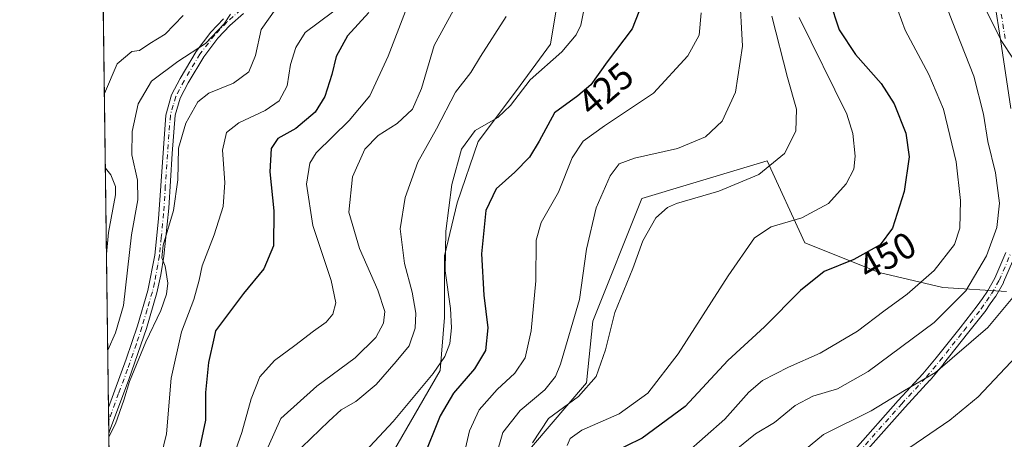
# Model space of a CAD drawing. Units: metres. Extents: x 589693 to 593120, y 4782232 to 4784592.
# Drawn here: x 589693 to 589961, y 4782707 to 4782822 of the extents above; entities that cross this region are included whole.
import ezdxf
from ezdxf.enums import TextEntityAlignment as Align

# ---------------------------------------------------------------- set-up
doc = ezdxf.new("R2010")
doc.units = ezdxf.units.M
doc.header["$MEASUREMENT"] = 0
doc.linetypes.add('DGN Style 4', pattern=[2.6384748266838614, 1.318413404963828, -0.6592067024819142, 0.001648016756204785, -0.6592067024819142])
for name, color, linetype, lineweight in [('Arbolado forestal CxS', 92, 'Continuous', 0), ('Camino Cxs', 7, 'Continuous', 0), ('Camino eje', 30, 'DGN Style 4', 13), ('Comarca CxS', 21, 'Continuous', 0), ('Comunidad Autónoma CxS', 142, 'Continuous', 0), ('Curva de nivel maestra', 30, 'Continuous', 30), ('Curva de nivel normal', 30, 'Continuous', 0), ('Municipio CxS', 4, 'Continuous', 0), ('Pastizal CxS', 92, 'Continuous', 0), ('Provincia CxS', 1, 'Continuous', 0), ('Rótulo de curva de nivel directora', 7, 'Continuous', 0)]:
    doc.layers.add(name, color=color, linetype=linetype, lineweight=lineweight)
doc.styles.add('Style-Arial', font='txt')

# ---------------------------------------------------------------- blocks, each defined once
blk = doc.blocks.new('*U14')
at = {"layer": 'Arbolado forestal CxS', "color": 92, "linetype": 'Continuous', "lineweight": 0}
for points in [[(589838.9100000003, 4782825.3191, 416.9409000000014), (589837.1788999997, 4782814.9319, 418.1828999999998), (589827.9469, 4782802.2369, 418.7305999999954), (589817.5620999997, 4782788.387900001, 420.0676999999997), (589811.7921000002, 4782771.652899999, 420.2780999999959), (589808.3312999997, 4782757.2269, 419.2654000000039), (589808.3311000001, 4782740.491900001, 418.3117999999959), (589807.1767999995, 4782726.0647, 419.3610999999946), (589787.6889000004, 4782692.2817, 421.8901000000042)], [(589718.3579000002, 4782613.714000001, 414.6040999999968), (589712.6902000001, 4783043.077199999, 375.3506999999955)]]:
    blk.add_polyline3d(points, dxfattribs=at)
blk = doc.blocks.new('*U26')
at = {"layer": 'Pastizal CxS', "color": 92, "linetype": 'Continuous', "lineweight": 0}
blk.add_polyline3d([(589832.0478999997, 4782705.2053, 438.7112999999954), (589847.0116999998, 4782722.7009, 438.2486999999965), (589848.7429000001, 4782739.434900001, 436.5246999999945), (589862.0129000006, 4782772.904899999, 438.2301000000007), (589888.9124999996, 4782780.979900001, 437.9900000000052), (589896.1322999997, 4782783.147299999, 438.7050000000018), (589906.3580999998, 4782760.793299999, 446.4928000000073), (589926.5509000003, 4782752.7141, 451.1395000000048), (589943.8602, 4782748.674900001, 456.0004999999946), (589961.1677999999, 4782747.519900001, 462.6729999999953)], dxfattribs=at)

msp = doc.modelspace()

# ---------------------------------------------------------------- linework, layer by layer
at = {"layer": 'Arbolado forestal CxS', "color": 92, "linetype": 'Continuous', "lineweight": 0, "extrusion": (-0.002826173872988391, 0.2141153421165365, 0.9768042961676398), "elevation": 1022764.946861226, "flags": 128}
msp.add_lwpolyline([(-652788.6761184243, -4663684.937839665), (-652788.6761184243, -4663813.598869167)], dxfattribs=at)
at = {"layer": 'Arbolado forestal CxS', "color": 92, "linetype": 'Continuous', "lineweight": 0, "extrusion": (-0.003330435033244264, 0.25267428164591, 0.9675456658975911), "elevation": 1206880.44180344, "flags": 128}
msp.add_lwpolyline([(-652700.0681144561, -4619472.596167705), (-652700.0681144561, -4619476.227009376)], dxfattribs=at)
at = {"layer": 'Arbolado forestal CxS', "color": 92, "linetype": 'Continuous', "lineweight": 0, "extrusion": (-0.002665596880845113, 0.2019955279210716, 0.9793828165192385), "elevation": 964895.2015291415, "flags": 128}
msp.add_lwpolyline([(-652774.4052971844, -4675995.472637231), (-652774.4052971844, -4675999.109529813)], dxfattribs=at)
at = {"layer": 'Arbolado forestal CxS', "color": 92, "linetype": 'Continuous', "lineweight": 0, "extrusion": (-0.003382286593024462, 0.256224966035348, 0.9666112594614172), "elevation": 1223831.20082921, "flags": 128}
msp.add_lwpolyline([(-652794.1705946752, -4614895.319883021), (-652794.1705946752, -4614993.802485922)], dxfattribs=at)
at = {"layer": 'Arbolado forestal CxS', "color": 92, "linetype": 'Continuous', "lineweight": 0}
for points in [[(589798.9118999997, 4783033.5295, 418.8068999999959), (589781.7642999999, 4783014.9135, 407.3959999999934), (589774.8413000006, 4782990.100299999, 399.0568000000058), (589774.8409000002, 4782965.863299999, 394.4168000000063), (589789.8410999998, 4782946.8201, 391.2451000000001), (589797.9178999999, 4782941.6273, 393.5310999999929), (589814.6494000005, 4782939.319300001, 402.3803000000044), (589827.9199000001, 4782934.702500001, 408.4585999999982), (589834.8428999997, 4782929.509099999, 410.686400000006), (589843.4977000002, 4782913.351299999, 412.6877999999998), (589846.3815000001, 4782897.193299999, 411.2976999999955), (589842.3431000002, 4782867.7631, 413.3395000000019), (589841.1891000001, 4782859.108100001, 415.1005000000005), (589838.9100000003, 4782825.3191, 416.9409000000014), (589837.1788999997, 4782814.9319, 418.1828999999998), (589827.9469, 4782802.2369, 418.7305999999954), (589817.5620999997, 4782788.387900001, 420.0676999999997), (589811.7921000002, 4782771.652899999, 420.2780999999959), (589808.3312999997, 4782757.2269, 419.2654000000039), (589808.3311000001, 4782740.491900001, 418.3117999999959), (589807.1767999995, 4782726.0647, 419.3610999999946), (589787.6889000004, 4782692.2817, 421.8901000000042)], [(589787.6889000004, 4782692.2817, 421.8901000000042), (589807.1767999995, 4782726.0647, 419.3610999999946), (589808.3311000001, 4782740.491900001, 418.3117999999959), (589808.3312999997, 4782757.2269, 419.2654000000039), (589811.7921000002, 4782771.652899999, 420.2780999999959), (589817.5620999997, 4782788.387900001, 420.0676999999997), (589827.9469, 4782802.2369, 418.7305999999954), (589837.1788999997, 4782814.9319, 418.1828999999998), (589838.9100000003, 4782825.3191, 416.9409000000014)], [(589961.1677999999, 4782747.519900001, 462.6729999999953), (589943.8602, 4782748.674900001, 456.0004999999946), (589926.5509000003, 4782752.7141, 451.1395000000048), (589906.3580999998, 4782760.793299999, 446.4928000000073), (589896.1322999997, 4782783.147299999, 438.7050000000018), (589888.9124999996, 4782780.979900001, 437.9900000000052), (589862.0129000006, 4782772.904899999, 438.2301000000007), (589848.7429000001, 4782739.434900001, 436.5246999999945), (589847.0116999998, 4782722.7009, 438.2486999999965), (589832.0478999997, 4782705.2053, 438.7112999999954)], [(589832.0478999997, 4782705.2053, 438.7112999999954), (589847.0116999998, 4782722.7009, 438.2486999999965), (589848.7429000001, 4782739.434900001, 436.5246999999945), (589862.0129000006, 4782772.904899999, 438.2301000000007), (589888.9124999996, 4782780.979900001, 437.9900000000052), (589896.1322999997, 4782783.147299999, 438.7050000000018), (589906.3580999998, 4782760.793299999, 446.4928000000073), (589926.5509000003, 4782752.7141, 451.1395000000048), (589943.8602, 4782748.674900001, 456.0004999999946), (589961.1677999999, 4782747.519900001, 462.6729999999953)]]:
    msp.add_polyline3d(points, dxfattribs=at)
at = {"layer": 'Camino Cxs', "color": 7, "linetype": 'Continuous', "lineweight": 0, "extrusion": (0.002681963521151688, -0.2040109102845757, 0.9789649409230804), "elevation": -973743.3034036931, "flags": 128}
msp.add_lwpolyline([(652535.0546195251, 4674194.350980425), (652535.0546195251, 4674201.5779106)], dxfattribs=at)
at = {"layer": 'Camino Cxs', "color": 7, "linetype": 'Continuous', "lineweight": 0}
for points in [[(589962.3406999996, 4782797.4079, 486.5973999999987), (589959.5598999998, 4782816.194900001, 481.9538999999932), (589958.0401, 4782825.9615, 480.2185999999929)], [(589962.3406999996, 4782797.4079, 486.5973999999987), (589959.5598999998, 4782816.194900001, 481.9538999999932), (589958.0401, 4782825.9615, 480.2185999999929)], [(589753.7301000003, 4782823.2301, 407.0329000000056), (589750.0202000003, 4782819.960100001, 405.6686000000045), (589746.7600999996, 4782816.550100001, 402.6244000000006), (589742.9001000002, 4782811.4801, 398.6842999999935), (589738.6700999998, 4782804.340100001, 399.1861999999965), (589736.5100999996, 4782800.200099999, 401.8908999999985), (589735.0900999998, 4782795.520099999, 404.6757999999973), (589734.2801000001, 4782785.1501, 406.8512000000046), (589733.3800999997, 4782770.2501, 412.4866000000038), (589732.0900999998, 4782757.200099999, 412.7317999999942), (589731.2701000003, 4782752.130100001, 412.147100000002), (589730.1402000003, 4782747.200099999, 405.1986999999936), (589727.2901, 4782737.470100001, 401.1923999999999), (589722.5201000003, 4782723.620100001, 404.4360000000015), (589717.3102000002, 4782709.5701, 408.8747000000003), (589717.1001000004, 4782708.9001, 408.4858999999997), (589717.0080000004, 4782715.974400001, 409.9602000000014), (589717.0100999996, 4782715.9801, 409.9570999999996), (589721.8501000004, 4782729.1501, 409.0544999999984), (589724.9001000002, 4782738.220100001, 403.1040000000066), (589727.7100999998, 4782747.790100001, 403.9544000000024), (589729.6001000004, 4782757.440099999, 406.8858000000037), (589730.6201, 4782767.360099999, 411.1831999999995), (589732.5701000001, 4782795.520099999, 400.7121000000043), (589734.1700999998, 4782801.130100001, 397.0583999999944), (589736.4801000003, 4782805.5601, 395.9094000000041), (589740.8201000001, 4782812.880100001, 398.9057999999932), (589744.8601000002, 4782818.1801, 401.886599999998), (589748.2801000001, 4782821.7601, 405.9168000000063)], [(589753.7301000003, 4782823.2301, 407.0329000000056), (589750.0202000003, 4782819.960100001, 405.6686000000045), (589746.7600999996, 4782816.550100001, 402.6244000000006), (589742.9001000002, 4782811.4801, 398.6842999999935), (589738.6700999998, 4782804.340100001, 399.1861999999965), (589736.5100999996, 4782800.200099999, 401.8908999999985), (589735.0900999998, 4782795.520099999, 404.6757999999973), (589734.2801000001, 4782785.1501, 406.8512000000046), (589733.3800999997, 4782770.2501, 412.4866000000038), (589732.0900999998, 4782757.200099999, 412.7317999999942), (589731.2701000003, 4782752.130100001, 412.147100000002), (589730.1402000003, 4782747.200099999, 405.1986999999936), (589727.2901, 4782737.470100001, 401.1923999999999), (589722.5201000003, 4782723.620100001, 404.4360000000015), (589717.3102000002, 4782709.5701, 408.8747000000003), (589717.1009999998, 4782708.9001, 408.4857000000048)], [(589717.0080000004, 4782715.974400001, 409.9602000000014), (589717.0100999996, 4782715.9801, 409.9570999999996), (589721.8501000004, 4782729.1501, 409.0544999999984), (589724.9001000002, 4782738.220100001, 403.1040000000066), (589727.7100999998, 4782747.790100001, 403.9544000000024), (589729.6001000004, 4782757.440099999, 406.8858000000037), (589730.6201, 4782767.360099999, 411.1831999999995), (589732.5701000001, 4782795.520099999, 400.7121000000043), (589734.1700999998, 4782801.130100001, 397.0583999999944), (589736.4801000003, 4782805.5601, 395.9094000000041), (589740.8201000001, 4782812.880100001, 398.9057999999932), (589744.8601000002, 4782818.1801, 401.886599999998), (589748.2801000001, 4782821.7601, 405.9168000000063)], [(589920.0526999999, 4782704.6679, 471.2627999999968), (589931.7456999999, 4782717.846700001, 465.357600000003), (589938.4665000001, 4782725.151500001, 464.4064000000071), (589942.0516999997, 4782729.460700001, 463.8586000000069), (589948.6057000002, 4782737.696900001, 463.2725000000065), (589953.2697000002, 4782743.6237, 466.0332999999956), (589954.6721000001, 4782745.6413, 469.5166999999929), (589956.0586999999, 4782747.642899999, 472.2673000000068), (589958.0582999997, 4782751.158100001, 476.4501000000019), (589961.0387000004, 4782758.1599, 482.0766000000004)], [(589920.0526999999, 4782704.6679, 471.2627999999968), (589931.7456999999, 4782717.846700001, 465.357600000003), (589938.4665000001, 4782725.151500001, 464.4064000000071), (589942.0516999997, 4782729.460700001, 463.8586000000069), (589948.6057000002, 4782737.696900001, 463.2725000000065), (589953.2697000002, 4782743.6237, 466.0332999999956), (589954.6721000001, 4782745.6413, 469.5166999999929), (589956.0586999999, 4782747.642899999, 472.2673000000068), (589958.0582999997, 4782751.158100001, 476.4501000000019), (589961.0387000004, 4782758.1599, 482.0766000000004)], [(589963.4562999997, 4782757.2009, 482.7244000000064), (589960.4212999997, 4782750.070900001, 478.9303000000073), (589960.3551000003, 4782749.9373, 478.763300000006), (589958.2880999995, 4782746.303900001, 471.6129999999976), (589958.2289000005, 4782746.209899999, 471.3696000000054), (589956.8082999997, 4782744.1589, 467.2697000000044), (589955.3827000001, 4782742.108300001, 464.6076999999932), (589955.3367, 4782742.0461, 464.5957999999956), (589950.6445000004, 4782736.083500001, 463.9922999999981), (589944.0774999997, 4782727.830700001, 464.8234999999986), (589944.0595000006, 4782727.808700001, 464.8252999999968), (589940.4426999995, 4782723.4615, 465.2593999999954), (589940.4018999999, 4782723.414899999, 465.2652999999991), (589933.6747000003, 4782716.103700001, 466.1592999999993), (589922.0091000004, 4782702.9551, 474.3945999999996)], [(589963.4562999997, 4782757.2009, 482.7244000000064), (589960.4212999997, 4782750.070900001, 478.9303000000073), (589960.3551000003, 4782749.9373, 478.763300000006), (589958.2880999995, 4782746.303900001, 471.6129999999976), (589958.2289000005, 4782746.209899999, 471.3696000000054), (589956.8082999997, 4782744.1589, 467.2697000000044), (589955.3827000001, 4782742.108300001, 464.6076999999932), (589955.3367, 4782742.0461, 464.5957999999956), (589950.6445000004, 4782736.083500001, 463.9922999999981), (589944.0774999997, 4782727.830700001, 464.8234999999986), (589944.0595000006, 4782727.808700001, 464.8252999999968), (589940.4426999995, 4782723.4615, 465.2593999999954), (589940.4018999999, 4782723.414899999, 465.2652999999991), (589933.6747000003, 4782716.103700001, 466.1592999999993), (589922.0091000004, 4782702.9551, 474.3945999999996)]]:
    msp.add_polyline3d(points, dxfattribs=at)
at = {"layer": 'Camino eje', "color": 30, "linetype": 'DGN Style 4', "lineweight": 13}
for points in [[(589960.8450999996, 4782816.390100001, 481.1630000000005), (589959.3201000001, 4782826.190099999, 478.8047999999981)], [(589752.9550999999, 4782824.215100001, 406.5256999999983), (589749.1501000002, 4782820.860099999, 405.7456999999995), (589745.8101000004, 4782817.3651, 402.4118000000017), (589741.8601000002, 4782812.1801, 398.2595000000001), (589737.5751, 4782804.950099999, 396.2513999999938), (589735.3400999998, 4782800.665100001, 399.3657999999996), (589734.6300999997, 4782798.325099999, 403.1106), (589733.8300999999, 4782795.520099999, 402.6938999999985), (589733.4250999996, 4782790.335100001, 404.6919999999955), (589732.4501, 4782776.255100001, 402.819399999993), (589732.0000999998, 4782768.8051, 412.5549000000028), (589731.3551000003, 4782762.280099999, 408.2130999999936), (589730.8450999996, 4782757.3201, 409.8505000000005), (589730.4351000004, 4782754.7851, 410.4581999999937), (589729.4901000002, 4782749.960100001, 407.7835000000051), (589728.9250999996, 4782747.495100001, 404.3690999999963), (589727.5000999998, 4782742.630100001, 401.4548000000068), (589726.0950999996, 4782737.845100001, 402.0932999999932), (589724.5701000001, 4782733.3101, 408.3963999999978), (589722.1851000004, 4782726.3851, 407.6906000000017), (589719.7651000004, 4782719.800100001, 404.7449999999953), (589717.1074999999, 4782712.6075, 410.8212000000058), (589717.0543999998, 4782712.461800001, 410.8398000000016)], [(589921.0251000002, 4782703.8051, 472.7569999999978), (589932.7100999998, 4782716.975099999, 465.7883000000002), (589939.4451000001, 4782724.295100001, 464.8374999999942), (589943.0601000004, 4782728.640100001, 464.337400000004), (589949.6250999998, 4782736.890100001, 463.5782999999938), (589954.3151000004, 4782742.850099999, 464.8895000000048), (589955.7401000002, 4782744.9001, 468.2975000000006), (589957.1601, 4782746.950099999, 471.001099999994), (589959.2251000004, 4782750.5801, 477.5035000000062), (589962.2600999996, 4782757.710100001, 482.2054000000062)]]:
    msp.add_polyline3d(points, dxfattribs=at)
at = {"layer": 'Comarca CxS', "color": 21, "linetype": 'Continuous', "lineweight": 0, "flags": 128}
msp.add_lwpolyline([(593109.2300007179, 4782277.999982141), (590265.206458978, 4782239.781084864), (589723.39000069, 4782232.499982138), (589692.8500006908, 4784546.089982115)], dxfattribs=at)
at = {"layer": 'Comunidad Autónoma CxS', "color": 142, "linetype": 'Continuous', "lineweight": 0, "flags": 128}
msp.add_lwpolyline([(593109.2300007179, 4782277.999982141), (590265.206458978, 4782239.781084864), (589723.39000069, 4782232.499982138), (589692.8500006908, 4784546.089982115)], dxfattribs=at)
at = {"layer": 'Curva de nivel maestra', "color": 30, "linetype": 'Continuous', "lineweight": 30, "flags": 128}
for points, elevation in [([(589862.1799999997, 4782826.220100001), (589859.4500000002, 4782819.0701), (589852.6399999997, 4782810.0701), (589848.1299999999, 4782803.780099999), (589844.6500000004, 4782800.8201), (589838.3300000001, 4782796.200099999), (589834.1399999997, 4782788.4801), (589831.5099999999, 4782784.140100001), (589827.5099999999, 4782780.040100001), (589822.4500000002, 4782775.550100001), (589819.6399999997, 4782769.590100001), (589818.4100000003, 4782757.800100001), (589819.0499999998, 4782746.590100001), (589820.1799999997, 4782737.6801), (589819.5199999996, 4782731.5001), (589816.5599999996, 4782726.5001), (589810.8499999996, 4782719.840100001), (589807.2400000002, 4782713.710100001), (589802.4299999997, 4782701.710100001)], 425), ([(589913.0599999996, 4782826.770099999), (589915.7000000002, 4782818.800100001), (589920.1200000001, 4782812.050100001), (589927.0999999996, 4782804.1601), (589930.6900000004, 4782798.620100001), (589933.8399999999, 4782790.630100001), (589934.75, 4782784.2401), (589933.3799999999, 4782774.790100001), (589930.1699999999, 4782764.840100001), (589926.8399999999, 4782760.2401), (589919.6900000004, 4782756.2301), (589911.6399999997, 4782752.960100001), (589905.2199999997, 4782747.840100001), (589895.4000000004, 4782737.9801), (589885.3799999999, 4782728.7501), (589873.8399999999, 4782716.280099999), (589862.1699999999, 4782707.620100001), (589853.2100000001, 4782703.2601)], 450), ([(589787.8300000001, 4782823.5001), (589782.0199999996, 4782817.170100001), (589778.9299999997, 4782811.5001), (589777.7400000002, 4782806.6501), (589775.8700000001, 4782800.670100001), (589773.1699999999, 4782796.380100001), (589767.9199999999, 4782791.9301), (589763.0499999998, 4782789.210100001), (589761.2300000004, 4782786.5001), (589760.9000000004, 4782780.170100001), (589761.9400000004, 4782769.5001), (589761.8399999999, 4782759.970100001), (589759.2000000002, 4782753.700099999), (589753.7400000002, 4782746.970100001), (589746.1200000001, 4782736.880100001), (589745.7599999999, 4782735.090100001), (589744.1799999997, 4782728.220100001), (589743.4199999999, 4782720.100099999), (589743.3700000001, 4782712.4901), (589741.4400000004, 4782703.5001)], 400)]:
    msp.add_lwpolyline(points, dxfattribs=dict(at, elevation=elevation))
at = {"layer": 'Curva de nivel normal', "color": 30, "linetype": 'Continuous', "lineweight": 0, "flags": 128}
for points, elevation in [([(589940.8399999999, 4782835.880000001), (589946.3899999997, 4782821.17), (589952.3200000003, 4782806.17), (589954.9800000004, 4782795.789999999), (589956.1699999999, 4782788.430000001), (589958.2100000001, 4782779.850000001), (589959.3300000001, 4782771.600000001), (589958.5499999998, 4782764.949999999), (589955.79, 4782757.25), (589950.1200000001, 4782747.779999999), (589941.5800000001, 4782739.130000001), (589923.6299999999, 4782725.82), (589915.2300000004, 4782721.100000001), (589908.5099999999, 4782719.100000001), (589903.7100000001, 4782716.5), (589898.0899999999, 4782711.890000001), (589892.9600000001, 4782708.850000001), (589887.6799999997, 4782704.5)], 460), ([(589781.8399999999, 4782698.609999999), (589794.3700000001, 4782712.130000001), (589805.3200000003, 4782725.24), (589808.4400000004, 4782729.83), (589809.8200000003, 4782733.41), (589810.3200000003, 4782737.630000001), (589809.9800000004, 4782742.970000001), (589808.5800000001, 4782753.140000001), (589808.7000000002, 4782763.949999999), (589810.3399999999, 4782776.720000001), (589812.9600000001, 4782786.279999999), (589816.6900000004, 4782791.390000001), (589822.8399999999, 4782794.890000001), (589826.3300000001, 4782798.17), (589831.7100000001, 4782805.17), (589840.2699999996, 4782812.82), (589844.1600000003, 4782817.4), (589845.4699999997, 4782820.100000001), (589847.8899999997, 4782832.279999999)], 420), ([(589888.5999999996, 4782829.279999999), (589889.4000000004, 4782814.380000001), (589887.54, 4782801.82), (589883.8399999999, 4782793.92), (589879.3899999997, 4782789.619999999), (589871.7100000001, 4782786.480000001), (589860.0599999996, 4782783.82), (589855.8399999999, 4782782.300000001), (589853.4100000003, 4782779.02), (589849.5999999996, 4782770.300000001), (589847, 4782759.08), (589845.0800000001, 4782745.4), (589839.9600000001, 4782727.779999999), (589838.5599999996, 4782724.369999999), (589835.6799999997, 4782720.74), (589828.9199999999, 4782715.17), (589824.2300000004, 4782709.17), (589822.3300000001, 4782702.5)], 435), ([(589781.8399999999, 4782826.539999999), (589770.5099999999, 4782818.060000001), (589767.9299999997, 4782814), (589766.5199999996, 4782809.350000001), (589765.5499999998, 4782803.59), (589763.4100000003, 4782799.5), (589759.6399999997, 4782796.84), (589752.4800000004, 4782793.5), (589749.1100000005, 4782790.84), (589748.0300000003, 4782786.02), (589748.6299999999, 4782777.24), (589748.1399999997, 4782770.730000001), (589745.7400000002, 4782763), (589742.4600000001, 4782754.539999999), (589741.6900000004, 4782750.640000001), (589740.2199999997, 4782745.4), (589736.8300000001, 4782736.600000001), (589734.0300000003, 4782724), (589732.79, 4782708.789999999), (589730.5599999996, 4782699.84)], 395), ([(589930.6699999999, 4782826.970000001), (589933.6299999999, 4782818.66), (589940.0999999996, 4782806.609999999), (589944.0300000003, 4782797.16), (589947.5499999998, 4782782.880000001), (589948.6600000003, 4782772.32), (589948.5099999999, 4782764.84), (589947.0300000003, 4782760.34), (589941.5199999996, 4782753.300000001), (589934.1699999999, 4782746.82), (589927.8099999996, 4782742.180000001), (589920.7100000001, 4782736.75), (589910.5, 4782730.779999999), (589901.9400000004, 4782726.949999999), (589894.8600000005, 4782723.310000001), (589891.1699999999, 4782720.119999999), (589884.6200000001, 4782712.84), (589873.9500000002, 4782703.390000001)], 455), ([(589963.1200000001, 4782810.800000001), (589959.7300000004, 4782815.859999999), (589955.0899999999, 4782825.230000001)], 465), ([(589737.3099999996, 4782822.689999999), (589732.3899999997, 4782817.630000001), (589728.2100000001, 4782815.07), (589725.4400000004, 4782813.140000001), (589723.3499999996, 4782812.869999999), (589719.4000000004, 4782809.539999999), (589715.8792000003, 4782801.4879)], 380), ([(589750.1900000004, 4782823.100000001), (589748.4900000002, 4782820.430000001), (589743.4100000003, 4782815.07), (589735.8399999999, 4782810.189999999), (589728.6699999999, 4782804.82), (589725.0700000003, 4782798.680000001), (589723.4400000004, 4782791.08), (589723.3799999999, 4782784.730000001), (589724.8799999999, 4782777.84), (589724.9400000004, 4782772.5), (589723.29, 4782762.970000001), (589721.0800000001, 4782743.699999999), (589718.9299999997, 4782736.310000001), (589716.8021, 4782731.575800001)], 385), ([(589762.4900000002, 4782824.52), (589758.4900000002, 4782818.84), (589756.9800000004, 4782811.84), (589755.1200000001, 4782807.359999999), (589750.9600000001, 4782804.27), (589744.25, 4782801.539999999), (589741.3200000003, 4782799.230000001), (589738, 4782793.350000001), (589736.0599999996, 4782786.560000001), (589735.9000000004, 4782777.930000001), (589734.6500000004, 4782769.640000001), (589731.8700000001, 4782760.199999999), (589731.5199999996, 4782756.75), (589732.4100000003, 4782754.430000001), (589733.0999999996, 4782749.84), (589732.8099999996, 4782746.82), (589731.2100000001, 4782742.350000001), (589727.1699999999, 4782733.84), (589722.6900000004, 4782723.050000001), (589721.1900000004, 4782718.01), (589718.8899999997, 4782711.560000001), (589717.1136999996, 4782707.9693)], 390), ([(589797.75, 4782823.84), (589793.0300000003, 4782811.58), (589788.0599999996, 4782800.779999999), (589782.4699999997, 4782794.15), (589773.4400000004, 4782785.33), (589771.7699999996, 4782782.449999999), (589770.8200000003, 4782776.76), (589772.5999999996, 4782765.5), (589777.5700000003, 4782750.57), (589778.8399999999, 4782744.460000001), (589777.9699999997, 4782741.380000001), (589776.1900000004, 4782739.17), (589772.7300000004, 4782736.77), (589767.7000000002, 4782732.83), (589762.1699999999, 4782728.730000001), (589758.1699999999, 4782724.34), (589755.79, 4782718.32), (589753.29, 4782709.140000001), (589749.3700000001, 4782698.140000001)], 405), ([(589810.8399999999, 4782824.17), (589805.5899999999, 4782814.5), (589802.1200000001, 4782802.84), (589799.6600000003, 4782797.16), (589795.54, 4782793.25), (589790.3399999999, 4782790.050000001), (589786.6799999997, 4782786.310000001), (589783.3399999999, 4782778.800000001), (589782.3499999996, 4782769.17), (589785.29, 4782759.289999999), (589790.2599999999, 4782747.92), (589792.1399999997, 4782742.100000001), (589791.7699999996, 4782738.939999999), (589789.6900000004, 4782735), (589784.04, 4782729.539999999), (589773.7000000002, 4782721.789999999), (589763.8399999999, 4782712.980000001), (589760.4000000004, 4782705.25)], 410), ([(589825.1100000005, 4782822.380000001), (589818.1200000001, 4782811.5), (589815.5199999996, 4782807.17), (589811.4100000003, 4782801.84), (589806.1600000003, 4782791.84), (589801.1500000004, 4782782.76), (589797.7000000002, 4782773.189999999), (589796.2800000003, 4782764.600000001), (589797.4800000004, 4782755.140000001), (589799.5700000003, 4782747.4), (589800.6100000005, 4782741.640000001), (589800.4100000003, 4782737.58), (589798.7199999997, 4782732.75), (589795.2199999997, 4782728.460000001), (589789.8200000003, 4782722.24), (589784.25, 4782717.640000001), (589780.2599999999, 4782715.300000001), (589776.9000000004, 4782712.26), (589769.5999999996, 4782705.17)], 415), ([(589878.1600000003, 4782823.460000001), (589877.5899999999, 4782817.310000001), (589874.5899999999, 4782811.720000001), (589865.1900000004, 4782801.560000001), (589851.9299999997, 4782792.699999999), (589846.0599999996, 4782788.480000001), (589843.0499999998, 4782783.91), (589839.3700000001, 4782774.560000001), (589834.6399999997, 4782766.350000001), (589833.3200000003, 4782761.5), (589833.2300000004, 4782750.5), (589831.9699999997, 4782736.84), (589830.3200000003, 4782729.539999999), (589827.4600000001, 4782725.33), (589822.7400000002, 4782720.880000001), (589817.7999999998, 4782715.380000001), (589815.1699999999, 4782709.66), (589813.4000000004, 4782701.710000001)], 430), ([(589897.4000000004, 4782822.5), (589901.6799999997, 4782805.84), (589904.0599999996, 4782797.17), (589903.9500000002, 4782791.17), (589900.8300000001, 4782785.17), (589893.8399999999, 4782779.42), (589882.9600000001, 4782774.91), (589871.4199999999, 4782771.550000001), (589868.9800000004, 4782770.449999999), (589865.8600000005, 4782767.630000001), (589862.3200000003, 4782761.350000001), (589859.5499999998, 4782753.84), (589854.7000000002, 4782741.84), (589852.1799999997, 4782731.640000001), (589849.5899999999, 4782724.380000001), (589844.7999999998, 4782718.970000001), (589836.6699999999, 4782712.980000001), (589832.2599999999, 4782706.4)], 440), ([(589904.8300000001, 4782822.16), (589917.7699999996, 4782795.84), (589919.3799999999, 4782790.57), (589920.0599999996, 4782784.430000001), (589919.6900000004, 4782780.9), (589917.5899999999, 4782776.84), (589912.8399999999, 4782771.539999999), (589905.5700000003, 4782767.630000001), (589897.2400000002, 4782765.199999999), (589892.6900000004, 4782762.17), (589885.5300000003, 4782751.84), (589871.9000000004, 4782730.560000001), (589863.7100000001, 4782719.9), (589855.8799999999, 4782714.279999999), (589845.6799999997, 4782709.789999999), (589842.54, 4782707.5), (589841.7400000002, 4782705.630000001)], 445), ([(589716.1478000004, 4782781.140500001), (589717.6399999997, 4782779.359999999), (589718.9199999999, 4782776.16), (589718.9000000004, 4782773.890000001), (589717.0099999999, 4782763.640000001), (589716.4572000002, 4782757.699100001)], 380), ([(589904.75, 4782703.119999999), (589911.4699999997, 4782708.65), (589924.3700000001, 4782715.100000001), (589933.4699999997, 4782720.630000001), (589941.9100000003, 4782725.539999999), (589956.1100000005, 4782737.75), (589963.3399999999, 4782746.480000001)], 465), ([(589934.9299999997, 4782705.050000001), (589945.7999999998, 4782712.5), (589953.5, 4782718.84), (589963.8200000003, 4782729.83)], 470)]:
    msp.add_lwpolyline(points, dxfattribs=dict(at, elevation=elevation))
at = {"layer": 'Municipio CxS', "color": 4, "linetype": 'Continuous', "lineweight": 0, "flags": 128}
msp.add_lwpolyline([(590382.9569999995, 4782352.436000001), (590365.1139999997, 4782341.735999999), (590351.4509999997, 4782331.346000002), (590340.8899999997, 4782313.842999999), (590327.486999999, 4782291.509000001), (590296.091000001, 4782258.978000001), (590278.535000001, 4782250.454000001), (590267.7539999996, 4782242.094000001), (590265.206458978, 4782239.781084864), (589723.39000069, 4782232.499982138), (589692.8500006908, 4784546.089982115)], dxfattribs=at)
at = {"layer": 'Pastizal CxS', "color": 92, "linetype": 'Continuous', "lineweight": 0}
msp.add_polyline3d([(589832.0478999997, 4782705.2053, 438.7112999999954), (589847.0116999998, 4782722.7009, 438.2486999999965), (589848.7429000001, 4782739.434900001, 436.5246999999945), (589862.0129000006, 4782772.904899999, 438.2301000000007), (589888.9124999996, 4782780.979900001, 437.9900000000052), (589896.1322999997, 4782783.147299999, 438.7050000000018), (589906.3580999998, 4782760.793299999, 446.4928000000073), (589926.5509000003, 4782752.7141, 451.1395000000048), (589943.8602, 4782748.674900001, 456.0004999999946), (589961.1677999999, 4782747.519900001, 462.6729999999953)], dxfattribs=at)
at = {"layer": 'Provincia CxS', "color": 1, "linetype": 'Continuous', "lineweight": 0, "flags": 128}
msp.add_lwpolyline([(593109.2300007179, 4782277.999982141), (590265.206458978, 4782239.781084864), (589723.39000069, 4782232.499982138), (589692.8500006908, 4784546.089982115)], dxfattribs=at)

# ---------------------------------------------------------------- block references
at = {"layer": 'Arbolado forestal CxS', "color": 92, "linetype": 'Continuous', "lineweight": 0}
msp.add_blockref('*U14', (0, 0), dxfattribs=at)
at = {"layer": 'Pastizal CxS', "color": 92, "linetype": 'Continuous', "lineweight": 0}
msp.add_blockref('*U26', (0, 0), dxfattribs=at)

# ---------------------------------------------------------------- texts
at = {"layer": 'Rótulo de curva de nivel directora', "color": 7, "linetype": 'Continuous', "lineweight": 0, "style": 'Style-Arial'}
for s, rotation, p in [('425', 40.38346997184257, (589852.2306633581, 4782802.633554436)), ('450', 29.28537115905988, (589928.7922984292, 4782757.287876314))]:
    msp.add_text(s, height=7.000000000000002, rotation=rotation, dxfattribs=at).set_placement(p, align=Align.MIDDLE_CENTER)

doc.saveas('drawing.dxf')
